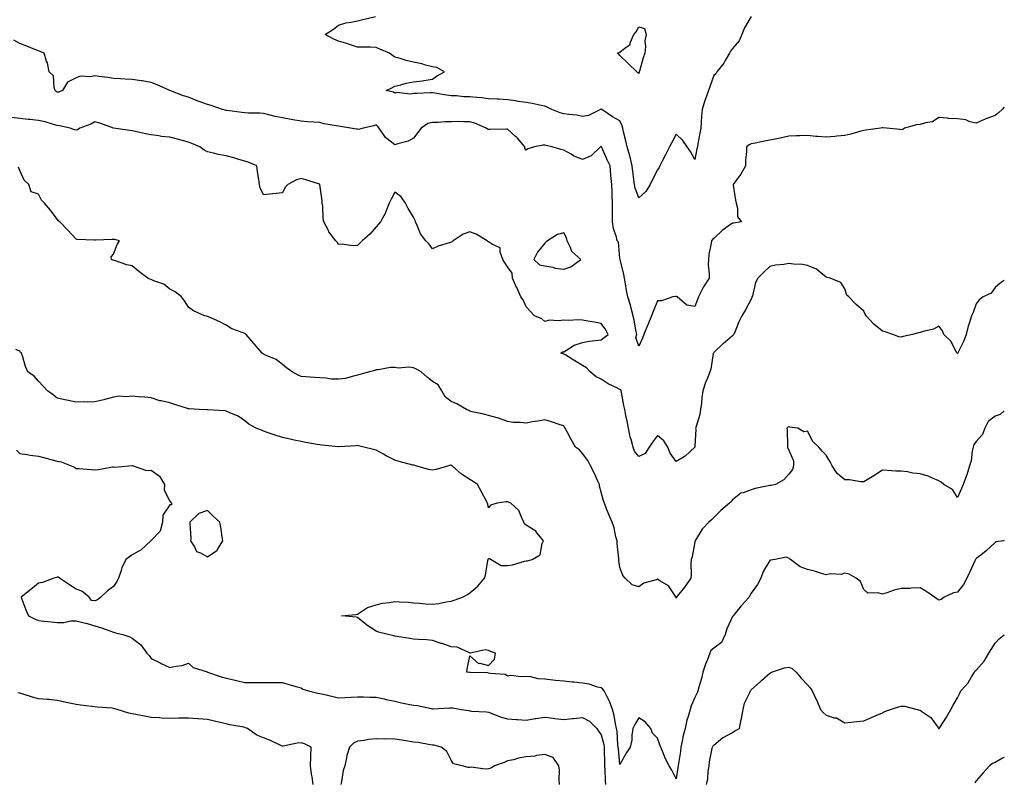
# Model space of a CAD drawing. Units: inches. Extents: x 897203 to 899843, y 7242458 to 7245098.
# Drawn here: x 899318 to 899843, y 7243653 to 7244060 of the extents above; entities that cross this region are included whole.
import ezdxf

# ---------------------------------------------------------------- set-up
doc = ezdxf.new("R2010")
doc.units = ezdxf.units.IN
doc.header["$MEASUREMENT"] = 0
doc.layers.add('Contour_89727242', color=7, linetype='Continuous', true_color=0xea6589)

msp = doc.modelspace()

# ---------------------------------------------------------------- linework, layer by layer
at = {"layer": 'Contour_89727242'}
for points in [[(899648.05, 7243964.82, 3298), (899646.1, 7243969.98, 3298), (899645.79, 7243971.92, 3298), (899645.49, 7243974.48, 3298), (899644.97, 7243978.83, 3298), (899644.62, 7243981.92, 3298), (899643.48, 7243986.49, 3298), (899643.36, 7243987.23, 3298), (899641.91, 7243991.92, 3298), (899641.23, 7243995.1, 3298), (899640, 7243999.97, 3298), (899639.56, 7244001.92, 3298), (899639.21, 7244003.08, 3298), (899638.05, 7244005.79, 3298), (899634.16, 7244008.03, 3298), (899628.46, 7244011.92, 3298), (899628.15, 7244012.02, 3298), (899628.05, 7244012.04, 3298), (899627.93, 7244012.04, 3298), (899627.63, 7244011.92, 3298), (899621.27, 7244008.7, 3298), (899618.05, 7244008.2, 3298), (899614.98, 7244008.85, 3298), (899610.84, 7244009.13, 3298), (899608.05, 7244009.6, 3298), (899606.22, 7244010.09, 3298), (899601.7, 7244011.92, 3298), (899599.32, 7244013.2, 3298), (899598.05, 7244013.57, 3298), (899596.05, 7244013.92, 3298), (899591.17, 7244015.05, 3298), (899588.05, 7244015.52, 3298), (899583.78, 7244016.2, 3298), (899582.55, 7244016.42, 3298), (899578.05, 7244017.08, 3298), (899573.46, 7244017.33, 3298), (899572.62, 7244017.36, 3298), (899568.05, 7244017.6, 3298), (899564.25, 7244018.11, 3298), (899561.77, 7244018.2, 3298), (899558.05, 7244018.62, 3298), (899554.81, 7244018.69, 3298), (899550.85, 7244019.12, 3298), (899548.05, 7244019.19, 3298), (899545.58, 7244019.46, 3298), (899539.44, 7244020.53, 3298), (899538.05, 7244020.7, 3298), (899536.8, 7244020.67, 3298), (899529.56, 7244020.42, 3298), (899528.05, 7244020.38, 3298), (899526.17, 7244020.05, 3298), (899519.08, 7244020.89, 3298), (899518.05, 7244020.5, 3298), (899517.32, 7244021.19, 3298), (899513.48, 7244021.92, 3298), (899516.47, 7244023.5, 3298), (899518.05, 7244024.33, 3298), (899521.18, 7244025.05, 3298), (899524.07, 7244025.9, 3298), (899528.05, 7244026.67, 3298), (899532.85, 7244027.13, 3298), (899533.48, 7244027.35, 3298), (899538.05, 7244028.04, 3298), (899540.24, 7244029.73, 3298), (899544.47, 7244031.92, 3298), (899540.39, 7244034.25, 3298), (899538.05, 7244034.61, 3298), (899534.4, 7244035.57, 3298), (899532.35, 7244036.23, 3298), (899528.05, 7244037.18, 3298), (899524.14, 7244038.01, 3298), (899520.84, 7244039.13, 3298), (899518.05, 7244039.86, 3298), (899516.79, 7244040.66, 3298), (899515.15, 7244041.92, 3298), (899510.11, 7244043.98, 3298), (899508.05, 7244044.93, 3298), (899504.9, 7244045.07, 3298), (899501.15, 7244045.03, 3298), (899498.05, 7244045.18, 3298), (899493.27, 7244046.7, 3298), (899492.93, 7244046.8, 3298), (899488.05, 7244048.38, 3298), (899485.49, 7244049.35, 3298), (899480.91, 7244051.92, 3298), (899485.28, 7244054.69, 3298), (899488.05, 7244056.86, 3298), (899491.92, 7244058.05, 3298), (899494.51, 7244058.38, 3298), (899498.05, 7244059.21, 3298), (899500.34, 7244059.63, 3298), (899507.65, 7244061.52, 3298)], [(899708.05, 7244061.37, 3298), (899704.53, 7244055.44, 3298), (899703.11, 7244051.92, 3298), (899701.54, 7244048.43, 3298), (899698.05, 7244044.34, 3298), (899697.02, 7244042.95, 3298), (899696.43, 7244041.92, 3298), (899694.13, 7244037.99, 3298), (899693.38, 7244036.59, 3298), (899689.75, 7244031.92, 3298), (899689.13, 7244030.85, 3298), (899688.05, 7244029.91, 3298), (899685.95, 7244024.02, 3298), (899685.27, 7244021.92, 3298), (899683.7, 7244017.57, 3298), (899683.33, 7244016.64, 3298), (899681.81, 7244011.92, 3298), (899681.57, 7244008.39, 3298), (899681.33, 7244005.2, 3298), (899681.1, 7244001.92, 3298), (899680.64, 7243999.33, 3298), (899679.66, 7243993.53, 3298), (899679.38, 7243991.92, 3298), (899679.14, 7243990.83, 3298), (899678.05, 7243985.28, 3298), (899675.68, 7243989.55, 3298), (899673.91, 7243991.92, 3298), (899671.51, 7243995.38, 3298), (899668.05, 7243998.69, 3298), (899665.69, 7243994.27, 3298), (899664.44, 7243991.92, 3298), (899662.26, 7243987.71, 3298), (899660.73, 7243984.61, 3298), (899659.39, 7243981.92, 3298), (899658.97, 7243981, 3298), (899658.05, 7243979.64, 3298), (899655.34, 7243974.63, 3298), (899654.22, 7243971.92, 3298), (899651.79, 7243968.18, 3298), (899648.05, 7243964.82, 3298)], [(899648.05, 7243885.76, 3299), (899646.47, 7243890.34, 3299), (899646.98, 7243891.92, 3299), (899646.72, 7243893.25, 3299), (899645.64, 7243899.52, 3299), (899645.14, 7243901.92, 3299), (899644.01, 7243905.96, 3299), (899643.66, 7243907.53, 3299), (899642.22, 7243911.92, 3299), (899641.57, 7243915.44, 3299), (899641.05, 7243918.92, 3299), (899640.53, 7243921.92, 3299), (899640.07, 7243923.93, 3299), (899638.13, 7243931.84, 3299), (899638.11, 7243931.92, 3299), (899638.1, 7243931.98, 3299), (899638.05, 7243932.55, 3299), (899637.2, 7243941.07, 3299), (899636.6, 7243941.92, 3299), (899636.24, 7243943.73, 3299), (899634.6, 7243948.47, 3299), (899634.12, 7243951.92, 3299), (899634.06, 7243955.91, 3299), (899634.11, 7243957.98, 3299), (899634.05, 7243961.92, 3299), (899633.87, 7243966.1, 3299), (899633.85, 7243967.72, 3299), (899633.67, 7243971.92, 3299), (899633.21, 7243976.76, 3299), (899633.16, 7243977.03, 3299), (899632.78, 7243981.92, 3299), (899631.2, 7243985.07, 3299), (899628.4, 7243991.58, 3299), (899628.24, 7243991.92, 3299), (899628.16, 7243992.04, 3299), (899628.05, 7243992.1, 3299), (899627.91, 7243992.06, 3299), (899627.73, 7243991.92, 3299), (899622.72, 7243987.25, 3299), (899618.05, 7243985.27, 3299), (899613.28, 7243987.15, 3299), (899611.98, 7243987.99, 3299), (899608.05, 7243990.21, 3299), (899606.6, 7243990.47, 3299), (899601.69, 7243991.92, 3299), (899598.78, 7243992.65, 3299), (899598.05, 7243992.83, 3299), (899597.13, 7243992.84, 3299), (899592.5, 7243991.92, 3299), (899589.02, 7243990.95, 3299), (899588.05, 7243990.16, 3299), (899587.43, 7243991.3, 3299), (899587.27, 7243991.92, 3299), (899583.39, 7243996.58, 3299), (899583.08, 7243996.96, 3299), (899582.59, 7243997.38, 3299), (899578.05, 7244001.35, 3299), (899577.59, 7244001.45, 3299), (899568.8, 7244001.18, 3299), (899568.05, 7244001.29, 3299), (899567.5, 7244001.37, 3299), (899566.64, 7244001.92, 3299), (899560.66, 7244004.53, 3299), (899558.05, 7244005.31, 3299), (899554.7, 7244005.27, 3299), (899551.53, 7244005.41, 3299), (899548.05, 7244005.37, 3299), (899544.67, 7244005.3, 3299), (899541.14, 7244005.01, 3299), (899538.05, 7244004.94, 3299), (899535.65, 7244004.32, 3299), (899532.1, 7244001.92, 3299), (899530.37, 7243999.6, 3299), (899528.05, 7243996.6, 3299), (899525.06, 7243994.91, 3299), (899519.7, 7243993.56, 3299), (899518.05, 7243992.95, 3299), (899513.12, 7243996.99, 3299), (899509.63, 7244001.92, 3299), (899508.88, 7244002.75, 3299), (899508.05, 7244003.64, 3299), (899506.77, 7244003.21, 3299), (899501.19, 7244001.92, 3299), (899498.69, 7244001.28, 3299), (899498.05, 7244001.36, 3299), (899497.57, 7244001.43, 3299), (899494.37, 7244001.92, 3299), (899488.97, 7244002.85, 3299), (899488.05, 7244002.95, 3299), (899486.72, 7244003.25, 3299), (899480.37, 7244004.24, 3299), (899478.05, 7244004.88, 3299), (899474.84, 7244005.13, 3299), (899471.44, 7244005.31, 3299), (899468.05, 7244005.58, 3299), (899463.57, 7244006.39, 3299), (899462.69, 7244006.56, 3299), (899458.05, 7244007.41, 3299), (899454.3, 7244008.16, 3299), (899450.87, 7244009.1, 3299), (899448.05, 7244009.73, 3299), (899446.02, 7244009.89, 3299), (899440.08, 7244009.89, 3299), (899438.05, 7244010.03, 3299), (899436.4, 7244010.27, 3299), (899428.69, 7244011.28, 3299), (899428.05, 7244011.37, 3299), (899427.62, 7244011.49, 3299), (899426.13, 7244011.92, 3299), (899420.09, 7244013.96, 3299), (899418.05, 7244014.6, 3299), (899413.78, 7244016.2, 3299), (899412.71, 7244016.58, 3299), (899408.05, 7244018.39, 3299), (899405.26, 7244019.14, 3299), (899398.05, 7244021.92, 3299), (899391.24, 7244025.11, 3299), (899388.05, 7244026.26, 3299), (899383.25, 7244027.12, 3299), (899382.8, 7244027.17, 3299), (899378.05, 7244027.94, 3299), (899374.19, 7244028.06, 3299), (899371.68, 7244028.29, 3299), (899368.05, 7244028.42, 3299), (899365.05, 7244028.91, 3299), (899360.46, 7244029.51, 3299), (899358.05, 7244029.88, 3299), (899355.5, 7244029.37, 3299), (899350.35, 7244029.63, 3299), (899348.05, 7244028.77, 3299), (899343.49, 7244026.48, 3299), (899340.8, 7244021.92, 3299), (899338.79, 7244021.19, 3299), (899338.05, 7244021.19, 3299), (899337.52, 7244021.39, 3299), (899337, 7244021.92, 3299), (899336.37, 7244023.6, 3299), (899335.95, 7244029.82, 3299), (899333.67, 7244031.92, 3299), (899332.82, 7244036.7, 3299), (899332.35, 7244037.62, 3299), (899330.97, 7244041.92, 3299), (899328.98, 7244042.85, 3299), (899328.05, 7244043.14, 3299), (899326.04, 7244043.93, 3299), (899321.79, 7244045.66, 3299), (899318.05, 7244047.05, 3299), (899314.89, 7244048.76, 3299)], [(899843, 7244013.04, 3299), (899841.91, 7244011.92, 3299), (899839.92, 7244010.05, 3299), (899838.05, 7244008.62, 3299), (899833.15, 7244006.82, 3299), (899832.76, 7244006.63, 3299), (899828.05, 7244004.56, 3299), (899824.7, 7244005.27, 3299), (899822.52, 7244006.39, 3299), (899818.05, 7244006.81, 3299), (899813.18, 7244007.05, 3299), (899812.79, 7244007.17, 3299), (899808.05, 7244007.58, 3299), (899804.72, 7244005.25, 3299), (899800.96, 7244004.82, 3299), (899798.05, 7244003.83, 3299), (899796.24, 7244003.73, 3299), (899789.77, 7244001.92, 3299), (899788.85, 7244001.13, 3299), (899788.05, 7244001.09, 3299), (899787.41, 7244001.28, 3299), (899780.27, 7244001.92, 3299), (899778.18, 7244002.06, 3299), (899778.05, 7244002.04, 3299), (899777.94, 7244002.03, 3299), (899776.92, 7244001.92, 3299), (899769.16, 7244000.81, 3299), (899768.05, 7244000.74, 3299), (899766.42, 7244000.29, 3299), (899761.18, 7243998.79, 3299), (899758.05, 7243997.97, 3299), (899753.72, 7243997.59, 3299), (899752.58, 7243997.39, 3299), (899748.05, 7243997.06, 3299), (899743.61, 7243997.48, 3299), (899742.42, 7243997.55, 3299), (899738.05, 7243997.93, 3299), (899733.88, 7243997.75, 3299), (899732.13, 7243997.84, 3299), (899728.05, 7243997.63, 3299), (899723.41, 7243996.56, 3299), (899722.56, 7243996.42, 3299), (899718.05, 7243995.51, 3299), (899715.06, 7243994.92, 3299), (899710.11, 7243993.98, 3299), (899708.05, 7243993.58, 3299), (899706.9, 7243993.07, 3299), (899705.62, 7243991.92, 3299), (899705.52, 7243989.39, 3299), (899705.07, 7243984.91, 3299), (899704.96, 7243981.92, 3299), (899702.5, 7243977.47, 3299), (899699.28, 7243973.15, 3299), (899698.41, 7243971.92, 3299), (899698.47, 7243971.5, 3299), (899699.73, 7243963.6, 3299), (899699.96, 7243961.92, 3299), (899700.79, 7243959.19, 3299), (899700.68, 7243954.56, 3299), (899702.84, 7243951.92, 3299), (899698.69, 7243951.28, 3299), (899698.05, 7243951.3, 3299), (899695.79, 7243949.66, 3299), (899692.54, 7243947.43, 3299), (899688.05, 7243943.17, 3299), (899687.4, 7243942.57, 3299), (899686.91, 7243941.92, 3299), (899686.78, 7243940.65, 3299), (899685.4, 7243934.57, 3299), (899685.2, 7243931.92, 3299), (899685.14, 7243929.01, 3299), (899685.7, 7243924.26, 3299), (899685.63, 7243921.92, 3299), (899682.67, 7243917.3, 3299), (899681.96, 7243915.83, 3299), (899679.9, 7243911.92, 3299), (899679.44, 7243910.53, 3299), (899678.05, 7243906.75, 3299), (899673.71, 7243907.58, 3299), (899668.54, 7243911.92, 3299), (899668.22, 7243912.09, 3299), (899668.05, 7243912.22, 3299), (899667.73, 7243912.24, 3299), (899666.28, 7243911.92, 3299), (899660.13, 7243909.85, 3299), (899658.05, 7243909.85, 3299), (899655.85, 7243904.12, 3299), (899654.88, 7243901.92, 3299), (899652.93, 7243897.04, 3299), (899652.75, 7243896.62, 3299), (899650.81, 7243891.92, 3299), (899650, 7243889.97, 3299), (899648.05, 7243885.76, 3299)], [(899668.05, 7243824.21, 3300), (899664.8, 7243828.67, 3300), (899663.66, 7243831.92, 3300), (899661.39, 7243835.26, 3300), (899658.05, 7243838.11, 3300), (899655.47, 7243834.5, 3300), (899653.7, 7243831.92, 3300), (899651.58, 7243828.39, 3300), (899648.05, 7243826.8, 3300), (899645.84, 7243829.71, 3300), (899645.05, 7243831.92, 3300), (899644.01, 7243835.96, 3300), (899643.54, 7243837.41, 3300), (899642.57, 7243841.92, 3300), (899641.83, 7243845.7, 3300), (899641.27, 7243848.7, 3300), (899640.65, 7243851.92, 3300), (899640.19, 7243854.07, 3300), (899638.9, 7243861.07, 3300), (899638.72, 7243861.92, 3300), (899638.46, 7243862.33, 3300), (899638.05, 7243862.56, 3300), (899636.7, 7243863.28, 3300), (899631.76, 7243865.62, 3300), (899628.05, 7243868.03, 3300), (899625.44, 7243869.31, 3300), (899622.13, 7243871.92, 3300), (899620.2, 7243874.08, 3300), (899618.05, 7243875.35, 3300), (899614.01, 7243877.88, 3300), (899609.13, 7243880.84, 3300), (899608.05, 7243881.5, 3300), (899607.76, 7243881.63, 3300), (899606.57, 7243881.92, 3300), (899607.38, 7243882.59, 3300), (899608.05, 7243882.58, 3300), (899609.61, 7243883.48, 3300), (899613.68, 7243886.29, 3300), (899618.05, 7243887.73, 3300), (899621.57, 7243888.4, 3300), (899624.76, 7243888.64, 3300), (899628.05, 7243889.15, 3300), (899629.62, 7243890.35, 3300), (899631.73, 7243891.92, 3300), (899630.51, 7243894.38, 3300), (899628.05, 7243897.86, 3300), (899624.53, 7243898.4, 3300), (899620.96, 7243899.02, 3300), (899618.05, 7243899.48, 3300), (899615.78, 7243899.65, 3300), (899610.57, 7243899.4, 3300), (899608.05, 7243899.56, 3300), (899605.25, 7243899.12, 3300), (899600.37, 7243899.6, 3300), (899598.05, 7243898.92, 3300), (899596.36, 7243900.23, 3300), (899592.54, 7243901.92, 3300), (899590.33, 7243904.21, 3300), (899588.05, 7243906.72, 3300), (899586.48, 7243910.35, 3300), (899585.25, 7243911.92, 3300), (899583.02, 7243916.89, 3300), (899582.98, 7243916.99, 3300), (899580.82, 7243921.92, 3300), (899580.66, 7243924.53, 3300), (899578.05, 7243927.92, 3300), (899576.55, 7243930.42, 3300), (899575.7, 7243931.92, 3300), (899574.15, 7243935.82, 3300), (899574.19, 7243938.05, 3300), (899570.02, 7243939.95, 3300), (899568.05, 7243941.38, 3300), (899567.67, 7243941.54, 3300), (899567.31, 7243941.92, 3300), (899561.46, 7243945.33, 3300), (899558.05, 7243946.67, 3300), (899554.53, 7243945.44, 3300), (899549.09, 7243941.92, 3300), (899548.58, 7243941.39, 3300), (899548.05, 7243941.21, 3300), (899546.92, 7243940.79, 3300), (899541.05, 7243938.92, 3300), (899538.05, 7243937.64, 3300), (899536.3, 7243940.16, 3300), (899534.49, 7243941.92, 3300), (899531.75, 7243945.62, 3300), (899529.96, 7243950.01, 3300), (899529, 7243951.92, 3300), (899528.81, 7243952.68, 3300), (899528.05, 7243954.43, 3300), (899525.14, 7243959.01, 3300), (899523.66, 7243961.92, 3300), (899521.35, 7243965.22, 3300), (899518.05, 7243967.71, 3300), (899515.99, 7243963.98, 3300), (899514.92, 7243961.92, 3300), (899513.04, 7243956.94, 3300), (899512.99, 7243956.86, 3300), (899510.39, 7243951.92, 3300), (899509.27, 7243950.7, 3300), (899508.05, 7243949.37, 3300), (899504.63, 7243945.34, 3300), (899500.69, 7243941.92, 3300), (899499.42, 7243940.54, 3300), (899498.05, 7243939.38, 3300), (899495.4, 7243939.26, 3300), (899489.91, 7243940.06, 3300), (899488.05, 7243939.94, 3300), (899487.19, 7243941.05, 3300), (899486.61, 7243941.92, 3300), (899482.86, 7243946.73, 3300), (899482.57, 7243947.4, 3300), (899480.19, 7243951.92, 3300), (899479.82, 7243953.69, 3300), (899479.55, 7243960.42, 3300), (899479.31, 7243961.92, 3300), (899479.25, 7243963.11, 3300), (899478.11, 7243971.86, 3300), (899478.11, 7243971.92, 3300), (899478.09, 7243971.97, 3300), (899478.05, 7243972.03, 3300), (899477.9, 7243972.07, 3300), (899470.57, 7243974.44, 3300), (899468.05, 7243975.04, 3300), (899465.56, 7243974.41, 3300), (899461, 7243971.92, 3300), (899459.59, 7243970.39, 3300), (899458.05, 7243967.44, 3300), (899453.05, 7243966.92, 3300), (899448.05, 7243966.45, 3300), (899446.17, 7243970.04, 3300), (899445.87, 7243971.92, 3300), (899445.47, 7243974.5, 3300), (899444.84, 7243978.71, 3300), (899444.36, 7243981.92, 3300), (899439.86, 7243983.73, 3300), (899438.05, 7243984.27, 3300), (899434.76, 7243985.21, 3300), (899432.15, 7243986.02, 3300), (899428.05, 7243987.13, 3300), (899424.03, 7243987.9, 3300), (899421.39, 7243988.58, 3300), (899418.05, 7243989.29, 3300), (899416.37, 7243990.24, 3300), (899413.98, 7243991.92, 3300), (899409.83, 7243993.7, 3300), (899408.05, 7243994.38, 3300), (899404.68, 7243995.29, 3300), (899402.22, 7243996.09, 3300), (899398.05, 7243997.05, 3300), (899393.65, 7243997.52, 3300), (899392.18, 7243997.8, 3300), (899388.05, 7243998.31, 3300), (899385.08, 7243998.95, 3300), (899379.83, 7244000.13, 3300), (899378.05, 7244000.52, 3300), (899376.81, 7244000.68, 3300), (899368.06, 7244001.91, 3300), (899368.05, 7244001.91, 3300), (899368.02, 7244001.92, 3300), (899360.72, 7244004.59, 3300), (899358.05, 7244005.3, 3300), (899355.86, 7244004.11, 3300), (899350.06, 7244001.92, 3300), (899348.88, 7244001.09, 3300), (899348.05, 7244000.88, 3300), (899347.24, 7244001.11, 3300), (899344.88, 7244001.92, 3300), (899339.27, 7244003.14, 3300), (899338.05, 7244003.42, 3300), (899336.1, 7244003.87, 3300), (899331.5, 7244005.37, 3300), (899328.05, 7244005.98, 3300), (899323.47, 7244006.5, 3300), (899322.65, 7244006.52, 3300), (899318.05, 7244007.16, 3300), (899313.69, 7244007.55, 3300)], [(899668.05, 7243751.3, 3301), (899668.01, 7243751.87, 3301), (899668, 7243751.92, 3301), (899667.84, 7243752.13, 3301), (899664.02, 7243757.9, 3301), (899659.41, 7243760.56, 3301), (899658.05, 7243761.5, 3301), (899657.31, 7243761.19, 3301), (899650.71, 7243759.25, 3301), (899648.05, 7243757.38, 3301), (899644.61, 7243758.48, 3301), (899640.8, 7243761.92, 3301), (899639.58, 7243763.45, 3301), (899638.05, 7243767.71, 3301), (899637.51, 7243771.38, 3301), (899637.5, 7243771.92, 3301), (899637.44, 7243772.54, 3301), (899636.65, 7243780.52, 3301), (899636.52, 7243781.92, 3301), (899635.92, 7243784.05, 3301), (899634.96, 7243788.82, 3301), (899633.88, 7243791.92, 3301), (899632.12, 7243795.99, 3301), (899630.96, 7243799.01, 3301), (899629.78, 7243801.92, 3301), (899629.33, 7243803.2, 3301), (899628.05, 7243807.9, 3301), (899627.23, 7243811.11, 3301), (899627.07, 7243811.92, 3301), (899626.24, 7243813.73, 3301), (899624.27, 7243818.14, 3301), (899622.43, 7243821.92, 3301), (899620.87, 7243824.73, 3301), (899618.05, 7243828.43, 3301), (899616.47, 7243830.34, 3301), (899614.36, 7243831.92, 3301), (899612.08, 7243835.95, 3301), (899609.88, 7243840.09, 3301), (899608.88, 7243841.92, 3301), (899608.56, 7243842.43, 3301), (899608.05, 7243843.16, 3301), (899606.22, 7243843.76, 3301), (899601.49, 7243845.37, 3301), (899598.05, 7243846.43, 3301), (899594.35, 7243845.62, 3301), (899591.42, 7243845.29, 3301), (899588.05, 7243844.67, 3301), (899584.93, 7243845.04, 3301), (899581.2, 7243845.07, 3301), (899578.05, 7243845.54, 3301), (899573.37, 7243847.24, 3301), (899572.57, 7243847.4, 3301), (899568.05, 7243848.69, 3301), (899565.53, 7243849.4, 3301), (899559.29, 7243850.68, 3301), (899558.05, 7243850.99, 3301), (899557.44, 7243851.31, 3301), (899556.19, 7243851.92, 3301), (899551.11, 7243854.99, 3301), (899548.05, 7243856.1, 3301), (899544.86, 7243858.74, 3301), (899543.05, 7243861.92, 3301), (899541.18, 7243865.05, 3301), (899538.05, 7243866.88, 3301), (899535.23, 7243869.1, 3301), (899531.99, 7243871.92, 3301), (899529.62, 7243873.48, 3301), (899528.05, 7243874.09, 3301), (899525.55, 7243874.43, 3301), (899520.04, 7243873.9, 3301), (899518.05, 7243874.38, 3301), (899515.66, 7243874.31, 3301), (899509.22, 7243873.08, 3301), (899508.05, 7243873.03, 3301), (899507.32, 7243872.65, 3301), (899504.47, 7243871.92, 3301), (899499.32, 7243870.65, 3301), (899498.05, 7243870.14, 3301), (899495.9, 7243869.76, 3301), (899491.5, 7243868.47, 3301), (899488.05, 7243868.01, 3301), (899484.28, 7243868.14, 3301), (899481.32, 7243868.65, 3301), (899478.05, 7243868.79, 3301), (899475.11, 7243868.98, 3301), (899470.6, 7243869.37, 3301), (899468.05, 7243869.55, 3301), (899466.44, 7243870.31, 3301), (899463.34, 7243871.92, 3301), (899460.32, 7243874.19, 3301), (899458.05, 7243875.99, 3301), (899454.68, 7243878.55, 3301), (899449.13, 7243880.84, 3301), (899448.05, 7243881.39, 3301), (899447.77, 7243881.64, 3301), (899447.29, 7243881.92, 3301), (899443.03, 7243886.9, 3301), (899442.77, 7243887.19, 3301), (899438.67, 7243891.92, 3301), (899438.34, 7243892.21, 3301), (899438.05, 7243892.39, 3301), (899437.21, 7243892.76, 3301), (899431.05, 7243894.93, 3301), (899428.05, 7243896.81, 3301), (899424.79, 7243898.66, 3301), (899418.7, 7243901.28, 3301), (899418.05, 7243901.58, 3301), (899417.75, 7243901.62, 3301), (899416.54, 7243901.92, 3301), (899410.65, 7243904.52, 3301), (899408.05, 7243906.51, 3301), (899405.91, 7243909.78, 3301), (899404.29, 7243911.92, 3301), (899400.86, 7243914.73, 3301), (899398.05, 7243916.06, 3301), (899394.89, 7243918.77, 3301), (899389.47, 7243920.5, 3301), (899388.05, 7243921.17, 3301), (899387.47, 7243921.33, 3301), (899386.29, 7243921.92, 3301), (899381.58, 7243925.45, 3301), (899378.05, 7243928.48, 3301), (899375.19, 7243929.06, 3301), (899368.57, 7243931.4, 3301), (899368.05, 7243931.54, 3301), (899367.67, 7243931.54, 3301), (899366.98, 7243931.92, 3301), (899366.69, 7243933.28, 3301), (899368.05, 7243934.78, 3301), (899370.03, 7243939.94, 3301), (899371.25, 7243941.92, 3301), (899368.74, 7243942.6, 3301), (899368.05, 7243942.61, 3301), (899367.38, 7243942.59, 3301), (899358.34, 7243942.21, 3301), (899358.05, 7243942.2, 3301), (899357.71, 7243942.26, 3301), (899348.73, 7243942.6, 3301), (899348.05, 7243942.74, 3301), (899343.62, 7243947.49, 3301), (899339.34, 7243951.92, 3301), (899338.7, 7243952.56, 3301), (899338.05, 7243953.46, 3301), (899334.39, 7243958.26, 3301), (899331.24, 7243961.92, 3301), (899329.7, 7243963.56, 3301), (899328.05, 7243966.74, 3301), (899324.09, 7243967.96, 3301), (899322.84, 7243971.92, 3301), (899320.41, 7243974.28, 3301), (899318.05, 7243979.27, 3301), (899317.33, 7243981.21, 3301)], [(899843, 7243920.67, 3300), (899840.71, 7243919.26, 3300), (899838.05, 7243917, 3300), (899835.99, 7243913.98, 3300), (899831.76, 7243911.92, 3300), (899829.51, 7243910.46, 3300), (899828.05, 7243908.33, 3300), (899826.39, 7243903.57, 3300), (899825.51, 7243901.92, 3300), (899824.47, 7243898.34, 3300), (899823.67, 7243896.3, 3300), (899822.73, 7243891.92, 3300), (899821.39, 7243888.58, 3300), (899818.27, 7243882.13, 3300), (899818.17, 7243881.92, 3300), (899818.12, 7243881.85, 3300), (899818.05, 7243881.74, 3300), (899818, 7243881.86, 3300), (899817.95, 7243881.92, 3300), (899817.77, 7243882.2, 3300), (899814.43, 7243888.3, 3300), (899810.77, 7243891.92, 3300), (899810.02, 7243893.89, 3300), (899808.05, 7243896.41, 3300), (899805.28, 7243894.68, 3300), (899799.71, 7243893.58, 3300), (899798.05, 7243892.97, 3300), (899797.22, 7243892.74, 3300), (899794.1, 7243891.92, 3300), (899789.11, 7243890.86, 3300), (899788.05, 7243890.54, 3300), (899786.75, 7243890.61, 3300), (899783.52, 7243891.92, 3300), (899779.4, 7243893.28, 3300), (899778.05, 7243893.62, 3300), (899773.48, 7243897.35, 3300), (899769.4, 7243901.92, 3300), (899768.87, 7243902.74, 3300), (899768.05, 7243904.28, 3300), (899763.96, 7243907.83, 3300), (899760.15, 7243911.92, 3300), (899759.08, 7243912.96, 3300), (899758.05, 7243916.22, 3300), (899755.75, 7243919.62, 3300), (899750.08, 7243921.92, 3300), (899748.42, 7243922.28, 3300), (899748.05, 7243922.53, 3300), (899745.12, 7243924.86, 3300), (899742.9, 7243926.77, 3300), (899738.05, 7243928.63, 3300), (899735.32, 7243929.2, 3300), (899730.63, 7243929.34, 3300), (899728.05, 7243929.73, 3300), (899725.36, 7243929.23, 3300), (899721.04, 7243928.93, 3300), (899718.05, 7243928.18, 3300), (899714.84, 7243925.13, 3300), (899711.55, 7243921.92, 3300), (899710.28, 7243919.68, 3300), (899708.7, 7243912.57, 3300), (899708.46, 7243911.92, 3300), (899708.39, 7243911.59, 3300), (899708.05, 7243910.82, 3300), (899704.93, 7243905.05, 3300), (899703.1, 7243901.92, 3300), (899701.38, 7243898.6, 3300), (899699.25, 7243893.12, 3300), (899698.73, 7243891.92, 3300), (899698.46, 7243891.52, 3300), (899698.05, 7243891.16, 3300), (899693.06, 7243886.91, 3300), (899692.81, 7243886.69, 3300), (899688.05, 7243882.35, 3300), (899687.93, 7243882.04, 3300), (899687.89, 7243881.92, 3300), (899687.83, 7243881.7, 3300), (899686.55, 7243873.42, 3300), (899685.94, 7243871.92, 3300), (899684.69, 7243868.56, 3300), (899683.73, 7243866.25, 3300), (899682.33, 7243861.92, 3300), (899681.69, 7243858.28, 3300), (899681.48, 7243855.35, 3300), (899680.98, 7243851.92, 3300), (899680.67, 7243849.3, 3300), (899678.5, 7243842.37, 3300), (899678.43, 7243841.92, 3300), (899678.45, 7243841.52, 3300), (899678.05, 7243832.37, 3300), (899678, 7243831.97, 3300), (899677.98, 7243831.92, 3300), (899672.88, 7243827.09, 3300), (899668.05, 7243824.21, 3300)], [(899668.05, 7243655.08, 3302), (899665.8, 7243659.66, 3302), (899664.3, 7243661.92, 3302), (899662.18, 7243666.04, 3302), (899661.17, 7243668.8, 3302), (899659.85, 7243671.92, 3302), (899659.27, 7243673.14, 3302), (899658.05, 7243676.65, 3302), (899655.43, 7243679.3, 3302), (899654.48, 7243681.92, 3302), (899651.58, 7243685.45, 3302), (899648.05, 7243687.59, 3302), (899646.05, 7243683.92, 3302), (899644.95, 7243681.92, 3302), (899644.4, 7243678.28, 3302), (899644.32, 7243675.65, 3302), (899643.56, 7243671.92, 3302), (899641.37, 7243668.61, 3302), (899638.05, 7243662.68, 3302), (899637.21, 7243671.07, 3302), (899637.16, 7243671.92, 3302), (899637.01, 7243672.96, 3302), (899636.53, 7243680.4, 3302), (899636.24, 7243681.92, 3302), (899635.68, 7243684.29, 3302), (899634.96, 7243688.83, 3302), (899634.06, 7243691.92, 3302), (899632.55, 7243696.42, 3302), (899631.16, 7243698.8, 3302), (899629.65, 7243701.92, 3302), (899629, 7243702.87, 3302), (899628.05, 7243703.48, 3302), (899626.05, 7243703.92, 3302), (899621.57, 7243705.44, 3302), (899618.05, 7243706, 3302), (899613.47, 7243706.5, 3302), (899612.63, 7243706.5, 3302), (899608.05, 7243707.11, 3302), (899603.63, 7243707.5, 3302), (899602.29, 7243707.68, 3302), (899598.05, 7243708.08, 3302), (899594.37, 7243708.24, 3302), (899590.58, 7243709.39, 3302), (899588.05, 7243709.57, 3302), (899585.45, 7243709.31, 3302), (899579.86, 7243710.11, 3302), (899578.05, 7243709.82, 3302), (899576.79, 7243710.66, 3302), (899568.84, 7243711.14, 3302), (899568.05, 7243711.38, 3302), (899567.61, 7243711.48, 3302), (899558.32, 7243711.65, 3302), (899558.05, 7243711.69, 3302), (899557.84, 7243711.71, 3302), (899556.5, 7243711.92, 3302), (899556.55, 7243713.42, 3302), (899558.05, 7243720.65, 3302), (899562.61, 7243716.48, 3302), (899563.32, 7243716.65, 3302), (899568.05, 7243715.52, 3302), (899571.2, 7243718.77, 3302), (899571.7, 7243721.92, 3302), (899569.07, 7243722.94, 3302), (899568.05, 7243723.46, 3302), (899566.14, 7243723.83, 3302), (899558.2, 7243722.07, 3302), (899558.05, 7243722.15, 3302), (899557.77, 7243722.19, 3302), (899551.32, 7243725.19, 3302), (899548.05, 7243725.42, 3302), (899543.22, 7243727.09, 3302), (899542.73, 7243727.24, 3302), (899538.05, 7243728.78, 3302), (899535.17, 7243729.04, 3302), (899530.69, 7243729.27, 3302), (899528.05, 7243729.52, 3302), (899525.96, 7243729.84, 3302), (899519.03, 7243730.94, 3302), (899518.05, 7243731.09, 3302), (899517.42, 7243731.3, 3302), (899514.44, 7243731.92, 3302), (899509.38, 7243733.25, 3302), (899508.05, 7243733.74, 3302), (899503.06, 7243736.94, 3302), (899502.87, 7243737.1, 3302), (899498.05, 7243741.02, 3302), (899497.41, 7243741.28, 3302), (899489.61, 7243741.92, 3302), (899497.29, 7243742.68, 3302), (899498.05, 7243742.87, 3302), (899500.3, 7243744.17, 3302), (899503.53, 7243746.44, 3302), (899508.05, 7243747.85, 3302), (899511.37, 7243748.6, 3302), (899515.17, 7243749.04, 3302), (899518.05, 7243749.58, 3302), (899520.59, 7243749.38, 3302), (899525.25, 7243749.12, 3302), (899528.05, 7243748.89, 3302), (899531.25, 7243748.72, 3302), (899534.42, 7243748.3, 3302), (899538.05, 7243748.14, 3302), (899541.43, 7243748.54, 3302), (899545.48, 7243749.35, 3302), (899548.05, 7243749.71, 3302), (899549.75, 7243750.21, 3302), (899554.06, 7243751.92, 3302), (899556.77, 7243753.2, 3302), (899558.05, 7243754.24, 3302), (899562.25, 7243757.72, 3302), (899565.77, 7243761.92, 3302), (899566.3, 7243763.67, 3302), (899567.63, 7243771.5, 3302), (899567.73, 7243771.92, 3302), (899567.81, 7243772.16, 3302), (899568.05, 7243772.54, 3302), (899568.57, 7243772.45, 3302), (899569.43, 7243771.92, 3302), (899574.81, 7243768.69, 3302), (899578.05, 7243768.66, 3302), (899580.82, 7243769.16, 3302), (899587.13, 7243771, 3302), (899588.05, 7243771.2, 3302), (899588.76, 7243771.21, 3302), (899591.26, 7243771.92, 3302), (899595.55, 7243774.42, 3302), (899596.61, 7243780.48, 3302), (899597.29, 7243781.92, 3302), (899593.91, 7243786.06, 3302), (899593.18, 7243787.05, 3302), (899592.64, 7243787.33, 3302), (899588.05, 7243790.32, 3302), (899587.13, 7243791, 3302), (899586.86, 7243791.92, 3302), (899585.51, 7243794.46, 3302), (899584.19, 7243798.05, 3302), (899579.9, 7243801.92, 3302), (899578.67, 7243802.54, 3302), (899578.05, 7243802.69, 3302), (899577.27, 7243802.7, 3302), (899572.62, 7243801.92, 3302), (899569.1, 7243800.87, 3302), (899568.05, 7243799.48, 3302), (899567.64, 7243801.51, 3302), (899567.52, 7243801.92, 3302), (899566.91, 7243803.06, 3302), (899564.17, 7243808.03, 3302), (899562.13, 7243811.92, 3302), (899559.71, 7243813.58, 3302), (899558.05, 7243814.57, 3302), (899553.49, 7243817.36, 3302), (899548.51, 7243821.92, 3302), (899548.25, 7243822.12, 3302), (899548.05, 7243822.19, 3302), (899547.78, 7243822.19, 3302), (899546.68, 7243821.92, 3302), (899540.11, 7243819.86, 3302), (899538.05, 7243819.63, 3302), (899536.05, 7243819.92, 3302), (899529.31, 7243821.92, 3302), (899528.32, 7243822.19, 3302), (899528.05, 7243822.22, 3302), (899527.64, 7243822.33, 3302), (899520.32, 7243824.19, 3302), (899518.05, 7243824.84, 3302), (899513.35, 7243827.22, 3302), (899511.9, 7243828.06, 3302), (899508.05, 7243830.22, 3302), (899506.68, 7243830.55, 3302), (899501.41, 7243831.92, 3302), (899498.67, 7243832.55, 3302), (899498.05, 7243832.67, 3302), (899497.35, 7243832.62, 3302), (899488.1, 7243831.97, 3302), (899488.05, 7243831.96, 3302), (899488, 7243831.97, 3302), (899479.1, 7243832.97, 3302), (899478.05, 7243833.05, 3302), (899476.66, 7243833.31, 3302), (899470.51, 7243834.38, 3302), (899468.05, 7243834.83, 3302), (899464.37, 7243835.6, 3302), (899462.18, 7243836.04, 3302), (899458.05, 7243836.93, 3302), (899454.29, 7243838.16, 3302), (899450.46, 7243839.52, 3302), (899448.05, 7243840.34, 3302), (899446.97, 7243840.84, 3302), (899444.14, 7243841.92, 3302), (899440.17, 7243844.04, 3302), (899438.05, 7243845.9, 3302), (899434.49, 7243848.36, 3302), (899429.65, 7243850.32, 3302), (899428.05, 7243851.11, 3302), (899427.3, 7243851.18, 3302), (899418.3, 7243851.67, 3302), (899418.05, 7243851.69, 3302), (899417.84, 7243851.71, 3302), (899413.64, 7243851.92, 3302), (899408.38, 7243852.25, 3302), (899408.05, 7243852.26, 3302), (899407.55, 7243852.42, 3302), (899400.72, 7243854.59, 3302), (899398.05, 7243855.43, 3302), (899393.45, 7243856.52, 3302), (899392.74, 7243856.61, 3302), (899388.05, 7243858.17, 3302), (899384.71, 7243858.58, 3302), (899381.32, 7243858.66, 3302), (899378.05, 7243859, 3302), (899374.78, 7243858.66, 3302), (899371.01, 7243858.96, 3302), (899368.05, 7243858.47, 3302), (899363.42, 7243857.29, 3302), (899362.85, 7243857.12, 3302), (899358.05, 7243856.07, 3302), (899354.09, 7243855.88, 3302), (899352.11, 7243855.98, 3302), (899348.05, 7243855.81, 3302), (899343.08, 7243856.89, 3302), (899343.03, 7243856.9, 3302), (899338.05, 7243858.01, 3302), (899335.83, 7243859.7, 3302), (899332.74, 7243861.92, 3302), (899330.53, 7243864.39, 3302), (899328.05, 7243867.01, 3302), (899325.74, 7243869.61, 3302), (899322.38, 7243871.92, 3302), (899321.01, 7243874.88, 3302), (899319.44, 7243880.53, 3302), (899318.94, 7243881.92, 3302), (899318.48, 7243882.35, 3302), (899318.05, 7243882.98, 3302), (899315.97, 7243884, 3302)], [(899843, 7243851.26, 3301), (899840.73, 7243849.24, 3301), (899838.05, 7243848.44, 3301), (899834.45, 7243845.52, 3301), (899832.69, 7243841.92, 3301), (899831.41, 7243838.56, 3301), (899828.05, 7243834.87, 3301), (899826.76, 7243833.21, 3301), (899826.32, 7243831.92, 3301), (899825.81, 7243829.68, 3301), (899825.34, 7243824.63, 3301), (899824.49, 7243821.92, 3301), (899822.96, 7243817.01, 3301), (899822.84, 7243816.71, 3301), (899821.12, 7243811.92, 3301), (899820.18, 7243809.79, 3301), (899818.05, 7243805.09, 3301), (899815.34, 7243809.21, 3301), (899810.76, 7243811.92, 3301), (899809.3, 7243813.17, 3301), (899808.05, 7243813.97, 3301), (899804.69, 7243815.28, 3301), (899802.44, 7243816.31, 3301), (899798.05, 7243817.69, 3301), (899794.15, 7243818.02, 3301), (899791.3, 7243818.67, 3301), (899788.05, 7243819.04, 3301), (899785.22, 7243819.1, 3301), (899780.52, 7243819.46, 3301), (899778.05, 7243819.52, 3301), (899773.39, 7243816.58, 3301), (899771.69, 7243815.56, 3301), (899768.05, 7243813.35, 3301), (899766.54, 7243813.43, 3301), (899760.53, 7243814.4, 3301), (899758.05, 7243814.51, 3301), (899753.94, 7243817.82, 3301), (899751.24, 7243821.92, 3301), (899750.12, 7243823.99, 3301), (899748.05, 7243827.54, 3301), (899745.85, 7243829.72, 3301), (899744.15, 7243831.92, 3301), (899740.99, 7243834.87, 3301), (899738.05, 7243840.39, 3301), (899736.11, 7243839.98, 3301), (899732.82, 7243841.92, 3301), (899728.67, 7243842.54, 3301), (899728.05, 7243842.74, 3301), (899727.5, 7243842.47, 3301), (899727.04, 7243841.92, 3301), (899727.24, 7243841.12, 3301), (899727.37, 7243832.6, 3301), (899727.48, 7243831.92, 3301), (899727.63, 7243831.5, 3301), (899728.05, 7243830.25, 3301), (899730.63, 7243824.5, 3301), (899730.51, 7243821.92, 3301), (899730.01, 7243819.96, 3301), (899728.05, 7243817.47, 3301), (899725.5, 7243814.47, 3301), (899720.99, 7243811.92, 3301), (899718.64, 7243811.33, 3301), (899718.05, 7243811.35, 3301), (899717.27, 7243811.15, 3301), (899710.11, 7243809.87, 3301), (899708.05, 7243809.15, 3301), (899703.67, 7243807.54, 3301), (899702.58, 7243807.39, 3301), (899698.05, 7243803.78, 3301), (899697.25, 7243802.72, 3301), (899696.42, 7243801.92, 3301), (899691.9, 7243798.07, 3301), (899688.05, 7243794.27, 3301), (899686.85, 7243793.11, 3301), (899685.51, 7243791.92, 3301), (899681.92, 7243788.05, 3301), (899678.32, 7243782.19, 3301), (899678.14, 7243781.92, 3301), (899678.12, 7243781.85, 3301), (899678.05, 7243781.4, 3301), (899676.51, 7243773.45, 3301), (899676.08, 7243771.92, 3301), (899675.89, 7243769.76, 3301), (899676.09, 7243763.88, 3301), (899675.87, 7243761.92, 3301), (899672.65, 7243757.32, 3301), (899668.61, 7243752.48, 3301), (899668.15, 7243751.92, 3301), (899668.1, 7243751.87, 3301), (899668.05, 7243751.3, 3301)], [(899316.33, 7243830.2, 3303), (899318.05, 7243828.55, 3303), (899321.99, 7243827.98, 3303), (899323.63, 7243827.5, 3303), (899328.05, 7243827.05, 3303), (899332.07, 7243825.93, 3303), (899334.67, 7243825.3, 3303), (899338.05, 7243824.41, 3303), (899340.11, 7243823.97, 3303), (899345.51, 7243821.92, 3303), (899347.27, 7243821.15, 3303), (899348.05, 7243820.55, 3303), (899349.56, 7243820.42, 3303), (899356.07, 7243819.94, 3303), (899358.05, 7243819.76, 3303), (899359.98, 7243819.99, 3303), (899367.41, 7243821.28, 3303), (899368.05, 7243821.36, 3303), (899368.78, 7243821.19, 3303), (899376.26, 7243821.92, 3303), (899377.98, 7243821.99, 3303), (899378.05, 7243821.99, 3303), (899378.11, 7243821.98, 3303), (899378.54, 7243821.92, 3303), (899385.53, 7243819.4, 3303), (899388.05, 7243819.51, 3303), (899392.54, 7243816.41, 3303), (899395.18, 7243811.92, 3303), (899395, 7243808.87, 3303), (899398.05, 7243803.08, 3303), (899398.5, 7243802.37, 3303), (899398.93, 7243801.92, 3303), (899398.86, 7243801.11, 3303), (899398.05, 7243801.04, 3303), (899394.33, 7243795.64, 3303), (899394.2, 7243791.92, 3303), (899392.94, 7243787.03, 3303), (899388.05, 7243782.13, 3303), (899387.91, 7243782.06, 3303), (899387.85, 7243781.92, 3303), (899382.82, 7243777.15, 3303), (899378.05, 7243774.46, 3303), (899376.57, 7243773.4, 3303), (899374.6, 7243771.92, 3303), (899372.52, 7243767.45, 3303), (899372.13, 7243766, 3303), (899370.68, 7243761.92, 3303), (899369.83, 7243760.14, 3303), (899368.05, 7243757.47, 3303), (899364.73, 7243755.23, 3303), (899361.35, 7243751.92, 3303), (899359.44, 7243750.53, 3303), (899358.05, 7243749.83, 3303), (899356.23, 7243750.1, 3303), (899354.99, 7243751.92, 3303), (899351.17, 7243755.05, 3303), (899348.05, 7243756.1, 3303), (899344.51, 7243758.38, 3303), (899339.23, 7243761.92, 3303), (899338.57, 7243762.44, 3303), (899338.05, 7243762.61, 3303), (899337.58, 7243762.4, 3303), (899336.24, 7243761.92, 3303), (899330.23, 7243759.74, 3303), (899328.05, 7243759.4, 3303), (899323.97, 7243756, 3303), (899318.74, 7243751.92, 3303), (899319.21, 7243750.76, 3303), (899321.24, 7243745.11, 3303), (899322.74, 7243741.92, 3303), (899326.18, 7243740.05, 3303), (899328.05, 7243739.49, 3303), (899330.82, 7243739.15, 3303), (899334.81, 7243738.68, 3303), (899338.05, 7243738.27, 3303), (899341.61, 7243738.37, 3303), (899345.35, 7243739.22, 3303), (899348.05, 7243739.33, 3303), (899351.63, 7243738.34, 3303), (899353.89, 7243737.77, 3303), (899358.05, 7243736.53, 3303), (899361.61, 7243735.48, 3303), (899366.05, 7243733.91, 3303), (899368.05, 7243733.27, 3303), (899369.03, 7243732.9, 3303), (899373.05, 7243731.92, 3303), (899376.76, 7243730.63, 3303), (899378.05, 7243729.96, 3303), (899382.6, 7243726.47, 3303), (899385.84, 7243721.92, 3303), (899386.97, 7243720.84, 3303), (899388.05, 7243719.1, 3303), (899392.92, 7243716.78, 3303), (899393.43, 7243716.54, 3303), (899398.05, 7243714.33, 3303), (899401.21, 7243715.08, 3303), (899404.55, 7243715.42, 3303), (899408.05, 7243716.62, 3303), (899410.48, 7243714.35, 3303), (899417.95, 7243712.03, 3303), (899418.05, 7243711.98, 3303), (899418.08, 7243711.95, 3303), (899418.11, 7243711.92, 3303), (899425.5, 7243709.37, 3303), (899428.05, 7243708.62, 3303), (899432.25, 7243707.71, 3303), (899433.64, 7243707.51, 3303), (899438.05, 7243706.38, 3303), (899442.59, 7243706.45, 3303), (899443.63, 7243706.33, 3303), (899448.05, 7243706.42, 3303), (899452.51, 7243706.38, 3303), (899453.52, 7243706.45, 3303), (899458.05, 7243706.41, 3303), (899461.47, 7243705.34, 3303), (899465.88, 7243704.1, 3303), (899468.05, 7243703.44, 3303), (899469.02, 7243702.89, 3303), (899472.01, 7243701.92, 3303), (899476.9, 7243700.77, 3303), (899478.05, 7243700.54, 3303), (899479.82, 7243700.14, 3303), (899485.06, 7243698.93, 3303), (899488.05, 7243698.28, 3303), (899491.61, 7243698.36, 3303), (899494.74, 7243698.61, 3303), (899498.05, 7243698.7, 3303), (899501.28, 7243698.69, 3303), (899504.7, 7243698.57, 3303), (899508.05, 7243698.55, 3303), (899512.36, 7243697.61, 3303), (899513.48, 7243697.35, 3303), (899518.05, 7243696.39, 3303), (899521.58, 7243695.45, 3303), (899525.07, 7243694.9, 3303), (899528.05, 7243694.23, 3303), (899530.14, 7243694.02, 3303), (899537.55, 7243692.42, 3303), (899538.05, 7243692.36, 3303), (899538.54, 7243692.41, 3303), (899547.17, 7243692.8, 3303), (899548.05, 7243692.91, 3303), (899548.95, 7243692.83, 3303), (899553.42, 7243691.92, 3303), (899557.52, 7243691.38, 3303), (899558.05, 7243691.26, 3303), (899558.83, 7243691.15, 3303), (899566.84, 7243690.71, 3303), (899568.05, 7243690.48, 3303), (899570.27, 7243689.7, 3303), (899574.23, 7243688.1, 3303), (899578.05, 7243686.98, 3303), (899582.7, 7243686.57, 3303), (899583.41, 7243686.56, 3303), (899588.05, 7243686.2, 3303), (899592.84, 7243687.13, 3303), (899593.29, 7243687.16, 3303), (899598.05, 7243687.91, 3303), (899602.65, 7243687.31, 3303), (899603.38, 7243687.25, 3303), (899608.05, 7243686.59, 3303), (899612.84, 7243687.13, 3303), (899613.29, 7243687.16, 3303), (899618.05, 7243687.68, 3303), (899621.84, 7243685.71, 3303), (899625.77, 7243681.92, 3303), (899626.54, 7243680.41, 3303), (899628.05, 7243678.47, 3303), (899629.43, 7243673.31, 3303), (899629.64, 7243671.92, 3303), (899629.72, 7243670.24, 3303), (899629.75, 7243663.62, 3303), (899629.85, 7243661.92, 3303), (899630.04, 7243659.93, 3303), (899630.14, 7243654.01, 3303), (899630.39, 7243651.92, 3303)], [(899843, 7243782.01, 3302), (899842.59, 7243781.92, 3302), (899838.58, 7243781.38, 3302), (899838.05, 7243781.08, 3302), (899833.38, 7243776.59, 3302), (899830.46, 7243774.33, 3302), (899828.05, 7243772.42, 3302), (899827.83, 7243772.14, 3302), (899827.63, 7243771.92, 3302), (899827.28, 7243771.15, 3302), (899824.54, 7243765.44, 3302), (899823.01, 7243761.92, 3302), (899821.31, 7243758.66, 3302), (899818.05, 7243754.49, 3302), (899815.87, 7243754.1, 3302), (899810.92, 7243751.92, 3302), (899809.29, 7243750.68, 3302), (899808.05, 7243750.18, 3302), (899807.09, 7243750.96, 3302), (899805.84, 7243751.92, 3302), (899801.19, 7243755.06, 3302), (899798.05, 7243756.79, 3302), (899793.29, 7243756.68, 3302), (899792.68, 7243756.56, 3302), (899788.05, 7243756.42, 3302), (899784.33, 7243755.64, 3302), (899780.29, 7243754.16, 3302), (899778.05, 7243753.54, 3302), (899775.73, 7243754.23, 3302), (899770.16, 7243754.03, 3302), (899768.05, 7243755.87, 3302), (899766.27, 7243760.14, 3302), (899764.06, 7243761.92, 3302), (899760.22, 7243764.09, 3302), (899758.05, 7243764.74, 3302), (899756, 7243763.97, 3302), (899750.36, 7243764.23, 3302), (899748.05, 7243763.77, 3302), (899745.48, 7243764.49, 3302), (899741.81, 7243765.68, 3302), (899738.05, 7243766.6, 3302), (899734.09, 7243767.96, 3302), (899728.96, 7243771.92, 3302), (899728.47, 7243772.35, 3302), (899728.05, 7243772.7, 3302), (899726.77, 7243773.2, 3302), (899720.76, 7243771.92, 3302), (899718.42, 7243771.55, 3302), (899718.05, 7243771.45, 3302), (899714.44, 7243765.53, 3302), (899713.14, 7243761.92, 3302), (899711.43, 7243758.53, 3302), (899708.05, 7243753.95, 3302), (899707.25, 7243752.72, 3302), (899706.9, 7243751.92, 3302), (899702.67, 7243747.3, 3302), (899699.61, 7243743.48, 3302), (899698.34, 7243741.92, 3302), (899698.2, 7243741.77, 3302), (899698.05, 7243741.57, 3302), (899694.97, 7243735, 3302), (899694.24, 7243731.92, 3302), (899692.23, 7243727.74, 3302), (899688.05, 7243724.73, 3302), (899686.53, 7243723.44, 3302), (899685.96, 7243721.92, 3302), (899684.72, 7243718.59, 3302), (899683.75, 7243716.22, 3302), (899682.34, 7243711.92, 3302), (899681.49, 7243708.48, 3302), (899680.05, 7243703.91, 3302), (899679.5, 7243701.92, 3302), (899679.17, 7243700.8, 3302), (899678.05, 7243698.3, 3302), (899675.99, 7243693.98, 3302), (899675.42, 7243691.92, 3302), (899674.42, 7243688.3, 3302), (899673.69, 7243686.28, 3302), (899672.75, 7243681.92, 3302), (899671.83, 7243678.14, 3302), (899671.28, 7243675.15, 3302), (899670.57, 7243671.92, 3302), (899670.36, 7243669.61, 3302), (899669.27, 7243663.14, 3302), (899669.14, 7243661.92, 3302), (899668.97, 7243660.99, 3302), (899668.05, 7243655.08, 3302)], [(899684.24, 7243651.92, 3303), (899684.91, 7243655.06, 3303), (899685.13, 7243659, 3303), (899685.61, 7243661.92, 3303), (899685.86, 7243664.11, 3303), (899687.25, 7243671.12, 3303), (899687.36, 7243671.92, 3303), (899687.62, 7243672.35, 3303), (899688.05, 7243672.9, 3303), (899692.91, 7243677.06, 3303), (899693.37, 7243677.24, 3303), (899698.05, 7243679.67, 3303), (899699.33, 7243680.64, 3303), (899701.82, 7243681.92, 3303), (899702.76, 7243686.63, 3303), (899702.88, 7243687.09, 3303), (899703.69, 7243691.92, 3303), (899704.55, 7243695.42, 3303), (899707.47, 7243701.33, 3303), (899707.68, 7243701.92, 3303), (899707.84, 7243702.13, 3303), (899708.05, 7243702.47, 3303), (899713.02, 7243706.95, 3303), (899713.53, 7243707.4, 3303), (899718.05, 7243711.37, 3303), (899718.38, 7243711.59, 3303), (899718.94, 7243711.92, 3303), (899725.72, 7243714.24, 3303), (899728.05, 7243714.58, 3303), (899729.89, 7243713.76, 3303), (899731.99, 7243711.92, 3303), (899734.74, 7243708.62, 3303), (899738.05, 7243705.1, 3303), (899739.57, 7243703.44, 3303), (899740.56, 7243701.92, 3303), (899742.75, 7243697.22, 3303), (899742.95, 7243696.81, 3303), (899745.06, 7243691.92, 3303), (899746.43, 7243690.3, 3303), (899748.05, 7243689.01, 3303), (899752.36, 7243687.61, 3303), (899753.57, 7243687.45, 3303), (899758.05, 7243684.9, 3303), (899761.41, 7243685.29, 3303), (899764.44, 7243685.53, 3303), (899768.05, 7243685.98, 3303), (899772.18, 7243687.79, 3303), (899775.11, 7243688.98, 3303), (899778.05, 7243690.21, 3303), (899779.13, 7243690.84, 3303), (899782.4, 7243691.92, 3303), (899786.56, 7243693.41, 3303), (899788.05, 7243693.8, 3303), (899789.83, 7243693.71, 3303), (899796.59, 7243691.92, 3303), (899797.83, 7243691.7, 3303), (899798.05, 7243691.67, 3303), (899799.04, 7243690.92, 3303), (899803.87, 7243687.73, 3303), (899807.5, 7243682.47, 3303), (899807.92, 7243681.92, 3303), (899807.99, 7243681.85, 3303), (899808.05, 7243681.79, 3303), (899808.14, 7243681.83, 3303), (899808.23, 7243681.92, 3303), (899808.54, 7243682.41, 3303), (899812.14, 7243687.83, 3303), (899814.52, 7243691.92, 3303), (899815.66, 7243694.3, 3303), (899818.05, 7243698.24, 3303), (899819.27, 7243700.7, 3303), (899819.9, 7243701.92, 3303), (899823.71, 7243706.26, 3303), (899825.48, 7243709.34, 3303), (899827.1, 7243711.92, 3303), (899827.46, 7243712.51, 3303), (899828.05, 7243713.02, 3303), (899832.31, 7243717.66, 3303), (899834.72, 7243721.92, 3303), (899835.98, 7243723.99, 3303), (899838.05, 7243727.28, 3303), (899840.34, 7243729.63, 3303), (899843, 7243731.81, 3303)], [(899474.42, 7243651.92, 3304), (899473.87, 7243656.1, 3304), (899473.66, 7243657.54, 3304), (899473.1, 7243661.92, 3304), (899473.17, 7243666.8, 3304), (899473.27, 7243667.14, 3304), (899473.4, 7243671.92, 3304), (899469.81, 7243673.68, 3304), (899468.05, 7243674.21, 3304), (899465.95, 7243674.03, 3304), (899458.55, 7243672.42, 3304), (899458.05, 7243672.36, 3304), (899457.24, 7243672.73, 3304), (899451.65, 7243675.51, 3304), (899448.05, 7243676.88, 3304), (899444.48, 7243678.35, 3304), (899439.52, 7243681.92, 3304), (899438.4, 7243682.27, 3304), (899438.05, 7243682.35, 3304), (899437.49, 7243682.48, 3304), (899429.98, 7243683.85, 3304), (899428.05, 7243684.37, 3304), (899424.87, 7243685.09, 3304), (899421.84, 7243685.71, 3304), (899418.05, 7243686.64, 3304), (899413.15, 7243687.02, 3304), (899412.93, 7243687.04, 3304), (899408.05, 7243687.43, 3304), (899403.43, 7243687.3, 3304), (899402.69, 7243687.28, 3304), (899398.05, 7243687.15, 3304), (899393.56, 7243687.44, 3304), (899392.53, 7243687.45, 3304), (899388.05, 7243687.68, 3304), (899384.52, 7243688.39, 3304), (899380.86, 7243689.12, 3304), (899378.05, 7243689.67, 3304), (899376.23, 7243690.09, 3304), (899370.01, 7243691.92, 3304), (899368.51, 7243692.38, 3304), (899368.05, 7243692.52, 3304), (899367.37, 7243692.6, 3304), (899359.37, 7243693.25, 3304), (899358.05, 7243693.41, 3304), (899356.38, 7243693.59, 3304), (899350.49, 7243694.36, 3304), (899348.05, 7243694.62, 3304), (899344.6, 7243695.37, 3304), (899342.08, 7243695.94, 3304), (899338.05, 7243696.8, 3304), (899333.49, 7243697.36, 3304), (899332.64, 7243697.33, 3304), (899328.05, 7243697.74, 3304), (899324.75, 7243698.63, 3304), (899319.84, 7243700.12, 3304), (899318.05, 7243700.64, 3304), (899317.02, 7243700.89, 3304)], [(899605.79, 7243651.92, 3304), (899605.58, 7243654.39, 3304), (899605.77, 7243659.64, 3304), (899605.53, 7243661.92, 3304), (899602.46, 7243666.33, 3304), (899598.05, 7243668.03, 3304), (899593.5, 7243667.37, 3304), (899592.8, 7243667.17, 3304), (899588.05, 7243666.68, 3304), (899583.96, 7243666, 3304), (899581.34, 7243665.21, 3304), (899578.05, 7243664.53, 3304), (899576.32, 7243663.65, 3304), (899571.24, 7243661.92, 3304), (899569.2, 7243660.78, 3304), (899568.05, 7243660.35, 3304), (899566.26, 7243660.12, 3304), (899558.77, 7243661.2, 3304), (899558.05, 7243661.03, 3304), (899557.21, 7243661.09, 3304), (899553.91, 7243661.92, 3304), (899549.22, 7243663.09, 3304), (899548.05, 7243664.89, 3304), (899545.71, 7243669.58, 3304), (899542.74, 7243671.92, 3304), (899539.03, 7243672.9, 3304), (899538.05, 7243672.96, 3304), (899536.83, 7243673.13, 3304), (899530.44, 7243674.31, 3304), (899528.05, 7243674.63, 3304), (899524.87, 7243675.1, 3304), (899521.69, 7243675.56, 3304), (899518.05, 7243676.1, 3304), (899513.72, 7243676.25, 3304), (899512.32, 7243676.2, 3304), (899508.05, 7243676.36, 3304), (899504.07, 7243675.9, 3304), (899501.59, 7243675.46, 3304), (899498.05, 7243675.01, 3304), (899496, 7243673.97, 3304), (899493.81, 7243671.92, 3304), (899492.52, 7243667.45, 3304), (899492.32, 7243666.19, 3304), (899491.3, 7243661.92, 3304), (899490.55, 7243659.43, 3304), (899489.67, 7243653.54, 3304), (899489.28, 7243651.92, 3304)], [(899843, 7243666.46, 3304), (899842.1, 7243665.97, 3304), (899838.05, 7243663.8, 3304), (899836.77, 7243663.2, 3304), (899835.17, 7243661.92, 3304), (899831.75, 7243658.22, 3304), (899828.05, 7243653.99, 3304), (899827.28, 7243652.69, 3304)]]:
    msp.add_polyline3d(points, dxfattribs=at)
for points in [[(899648.05, 7244031.02, 3297), (899647.53, 7244031.4, 3297), (899646.99, 7244031.92, 3297), (899642.5, 7244036.37, 3297), (899638.05, 7244040.73, 3297), (899637.42, 7244041.3, 3297), (899636.68, 7244041.92, 3297), (899637.72, 7244042.25, 3297), (899638.05, 7244042.38, 3297), (899640.75, 7244044.62, 3297), (899643.47, 7244046.5, 3297), (899643.57, 7244047.45, 3297), (899645.46, 7244051.92, 3297), (899646.62, 7244053.35, 3297), (899648.05, 7244055.89, 3297), (899651.19, 7244055.05, 3297), (899651.98, 7244051.92, 3297), (899651.41, 7244048.56, 3297), (899651.66, 7244045.53, 3297), (899651.26, 7244041.92, 3297), (899650.49, 7244039.48, 3297), (899648.47, 7244032.34, 3297), (899648.34, 7244031.92, 3297), (899648.27, 7244031.71, 3297)], [(899608.05, 7243926.73, 3300), (899611.9, 7243928.07, 3300), (899617.25, 7243931.92, 3300), (899612.36, 7243936.23, 3300), (899611.74, 7243938.23, 3300), (899609.89, 7243941.92, 3300), (899609.5, 7243943.37, 3300), (899608.05, 7243946.12, 3300), (899604.8, 7243945.17, 3300), (899599.37, 7243941.92, 3300), (899598.7, 7243941.27, 3300), (899598.05, 7243940.58, 3300), (899594.17, 7243935.81, 3300), (899592.07, 7243931.92, 3300), (899595.17, 7243929.04, 3300), (899598.05, 7243928.58, 3300), (899602.19, 7243927.78, 3300), (899603.47, 7243927.34, 3300)], [(899418.05, 7243773.41, 3303), (899422.54, 7243776.41, 3303), (899423.23, 7243776.74, 3303), (899423.47, 7243777.34, 3303), (899426.27, 7243781.92, 3303), (899425.9, 7243784.08, 3303), (899425.23, 7243789.1, 3303), (899424.69, 7243791.92, 3303), (899421.18, 7243795.05, 3303), (899418.05, 7243797.99, 3303), (899413.58, 7243796.39, 3303), (899408.72, 7243791.92, 3303), (899408.65, 7243791.32, 3303), (899409.26, 7243783.13, 3303), (899409.15, 7243781.92, 3303), (899411.25, 7243778.72, 3303), (899412.34, 7243776.21, 3303), (899414.47, 7243775.5, 3303)]]:
    msp.add_polyline3d(points, close=True, dxfattribs=at)

doc.saveas('drawing.dxf')
